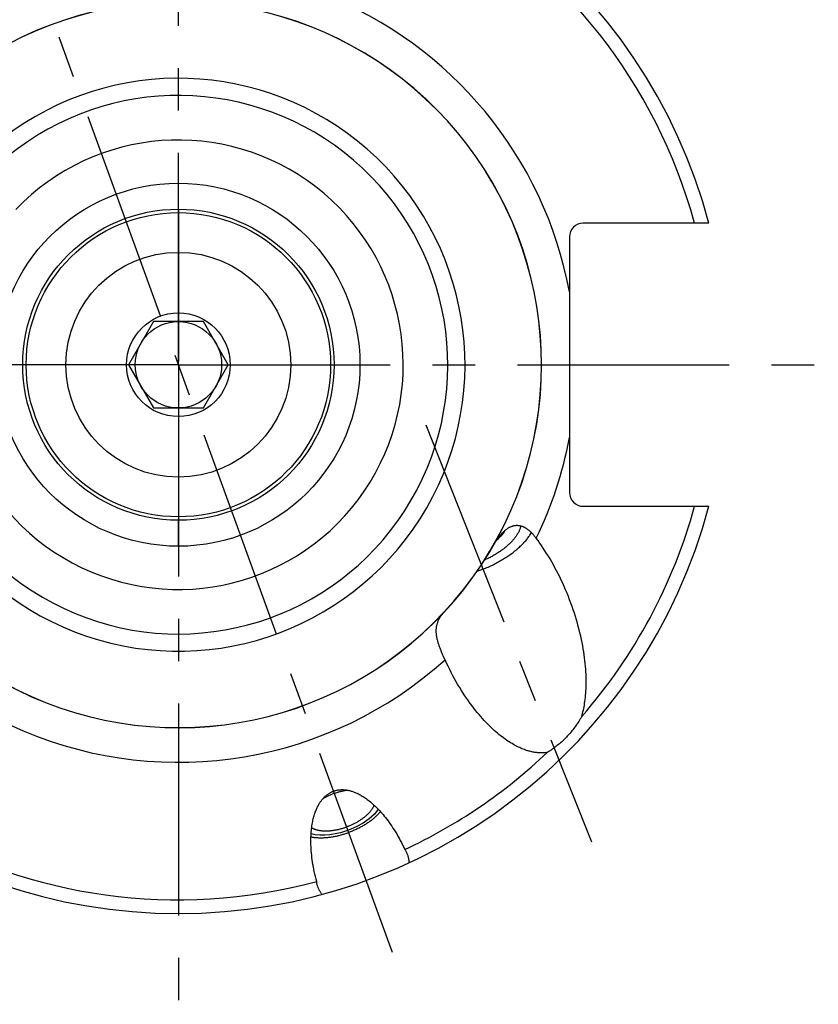
# Model space of a CAD drawing. Units: millimetres. Extents: x 0 to 594, y 0 to 420.
# Drawn here: x 118 to 165, y 175 to 232 of the extents above; entities that cross this region are included whole.
import ezdxf

# ---------------------------------------------------------------- set-up
doc = ezdxf.new("R2010")
doc.units = ezdxf.units.MM
doc.header["$LTSCALE"] = 32.67
doc.linetypes.add('CENTER', pattern=[0.6, 0.375, -0.075, 0.075, -0.075])
doc.linetypes.add('PHANTOM', pattern=[0.8, 0.45, -0.05, 0.1, -0.05, 0.1, -0.05])
for name, color, linetype in [('10003447_HP_CL', 7, 'CONTINUOUS'), ('30252543_CL', 7, 'CONTINUOUS'), ('30942085_AXIS', 7, 'CONTINUOUS'), ('30942085_CL', 7, 'CONTINUOUS'), ('607739577-000_AXIS', 7, 'CONTINUOUS'), ('607739577-000_CL', 7, 'CONTINUOUS'), ('607739608-000_CL', 7, 'CONTINUOUS'), ('COLLECTION02', 7, 'CONTINUOUS'), ('DRW_SKE_ED1_FADE_IN', 7, 'CONTINUOUS')]:
    doc.layers.add(name, color=color, linetype=linetype)

msp = doc.modelspace()

# ---------------------------------------------------------------- linework, layer by layer
at = {"layer": '10003447_HP_CL', "color": 3, "linetype": 'CONTINUOUS'}
for p, q in [((146.3994, 202.5891), (146.3905, 202.5754)), ((145.9871, 202.1241), (145.9819, 202.1195)), ((146.0672, 202.1975), (146.0618, 202.1924))]:
    msp.add_line(p, q, dxfattribs=at)
at = {"layer": '10003447_HP_CL', "color": 7, "linetype": 'CONTINUOUS'}
for points in [[(145.9815, 202.1193), (145.9871, 202.1241), (146.0618, 202.1924), (146.1323, 202.2615), (146.1984, 202.3314), (146.2598, 202.4016), (146.3164, 202.4721), (146.3682, 202.5428), (146.3995, 202.5891)], [(146.3995, 202.5891), (146.4149, 202.6132), (146.4338, 202.6453)]]:
    msp.add_lwpolyline(points, dxfattribs=at)
at = {"layer": '10003447_HP_CL', "color": 3, "linetype": 'CONTINUOUS'}
for points in [[(146.3905, 202.5754), (146.3385, 202.5013), (146.277, 202.4223), (146.2138, 202.3484), (146.1408, 202.2702), (146.1323, 202.2615)], [(146.4349, 202.6461), (146.432, 202.6412), (146.4261, 202.6314), (146.42, 202.6215), (146.4139, 202.6117)]]:
    msp.add_lwpolyline(points, dxfattribs=at)
at = {"layer": '30252543_CL', "color": 7, "linetype": 'CONTINUOUS'}
for p, q in [((126.1091, 214.7371), (124.6657, 212.2371)), ((128.9959, 214.7371), (126.1091, 214.7371)), ((130.4392, 212.2371), (128.9959, 214.7371)), ((124.6657, 212.2371), (126.1091, 209.7371)), ((128.9959, 209.7371), (130.4392, 212.2371)), ((126.1091, 209.7371), (128.9959, 209.7371))]:
    msp.add_line(p, q, dxfattribs=at)
for radius in [6.5, 3, 2.5]:
    msp.add_circle((127.5525, 212.2371), radius, dxfattribs=at)
at = {"layer": '30942085_AXIS', "color": 1, "linetype": 'CENTER'}
for q in [(127.5525, 249.2371), (90.5525, 212.2371), (164.5525, 212.2371), (127.5525, 175.2371)]:
    msp.add_line((127.5525, 212.2371), q, dxfattribs=at)
at = {"layer": '30942085_CL', "color": 9, "linetype": 'CONTINUOUS'}
msp.add_circle((127.5525, 212.2371), 10.5, dxfattribs=at)
at = {"layer": '30942085_CL', "color": 7, "linetype": 'CONTINUOUS'}
msp.add_circle((127.5525, 212.2371), 9, dxfattribs=at)
msp.add_arc((127.5525, 212.2371), 13, 160.69667, 136.24996, dxfattribs=at)
at = {"layer": '607739577-000_AXIS', "color": 1, "linetype": 'CENTER'}
for p, q in [((139.929, 178.233), (115.0504, 246.5863)), ((141.852, 208.7539), (151.4465, 184.6291))]:
    msp.add_line(p, q, dxfattribs=at)
at = {"layer": '607739577-000_CL', "color": 7, "linetype": 'CONTINUOUS'}
for p, q in [((158.228, 220.4271), (150.9625, 220.4271)), ((150.1625, 219.6271), (150.1625, 204.8471)), ((150.9625, 204.0471), (158.228, 204.0471)), ((142.9096, 195.3031), (142.8699, 195.3923)), ((142.97, 195.1696), (142.9096, 195.3031))]:
    msp.add_line(p, q, dxfattribs=at)
for points in [[(147.3483, 202.9175), (147.3462, 202.9063), (147.3383, 202.8707), (147.3291, 202.8349), (147.3187, 202.7988), (147.3071, 202.7625), (147.2942, 202.726), (147.2802, 202.6893), (147.265, 202.6525), (147.2485, 202.6154), (147.2309, 202.5782), (147.2121, 202.5409), (147.1921, 202.5035), (147.171, 202.466), (147.1487, 202.4284), (147.1253, 202.3907), (147.1007, 202.353), (147.075, 202.3152), (147.0482, 202.2774), (147.0203, 202.2396), (146.9913, 202.2019), (146.9612, 202.1641), (146.93, 202.1264), (146.8978, 202.0888), (146.8646, 202.0512), (146.8303, 202.0137), (146.795, 201.9764), (146.7587, 201.9391), (146.7214, 201.902), (146.6832, 201.8651), (146.644, 201.8283), (146.6039, 201.7917), (146.5629, 201.7553), (146.521, 201.7191), (146.4782, 201.6832), (146.4345, 201.6475), (146.39, 201.6121), (146.3446, 201.5769), (146.2985, 201.542), (146.2516, 201.5075), (146.2038, 201.4732), (146.1554, 201.4393), (146.1062, 201.4058), (146.0563, 201.3726), (146.0058, 201.3398), (145.9545, 201.3074), (145.9027, 201.2753), (145.8502, 201.2437), (145.7971, 201.2126), (145.7434, 201.1819), (145.6892, 201.1516), (145.6344, 201.1218), (145.5792, 201.0925), (145.5234, 201.0637), (145.4672, 201.0354), (145.4106, 201.0076), (145.3535, 200.9804), (145.2961, 200.9537), (145.2497, 200.9327)], [(145.7229, 201.7092), (145.7732, 201.7947), (145.8223, 201.8756), (145.87, 201.9518), (145.9164, 202.0234), (145.9614, 202.0904), (146.0054, 202.1537), (146.0484, 202.2133), (146.0902, 202.2692), (146.1314, 202.3221), (146.1718, 202.372), (146.2114, 202.4189), (146.2504, 202.4631), (146.2887, 202.5047), (146.3264, 202.5438), (146.3633, 202.5804), (146.3996, 202.6146), (146.4351, 202.6465), (146.4699, 202.6762), (146.5041, 202.7038), (146.5376, 202.7294), (146.5704, 202.7532), (146.6027, 202.7752), (146.6344, 202.7954), (146.6656, 202.8142), (146.6962, 202.8314), (146.7264, 202.8471), (146.7561, 202.8615), (146.7854, 202.8746), (146.8142, 202.8863), (146.8427, 202.897), (146.8709, 202.9065), (146.8987, 202.9149), (146.9263, 202.9223), (146.9534, 202.9286), (146.9803, 202.9339), (147.0069, 202.9384), (147.0332, 202.9419), (147.0592, 202.9445), (147.085, 202.9463), (147.1106, 202.9472), (147.1361, 202.9473), (147.1614, 202.9467), (147.1866, 202.9453), (147.2116, 202.9431), (147.2366, 202.9401), (147.2616, 202.9364), (147.2865, 202.9319), (147.3114, 202.9267), (147.3362, 202.9208), (147.361, 202.9141), (147.3858, 202.9067), (147.4105, 202.8986), (147.4351, 202.8898), (147.4597, 202.8802), (147.4843, 202.8699), (147.5089, 202.8589), (147.5335, 202.8472), (147.5583, 202.8347), (147.583, 202.8215), (147.6078, 202.8074), (147.6327, 202.7926), (147.6577, 202.7771), (147.6828, 202.7607), (147.708, 202.7435), (147.7334, 202.7254), (147.7589, 202.7064), (147.7845, 202.6866), (147.8104, 202.6659), (147.8363, 202.6442), (147.8624, 202.6216), (147.8887, 202.5981), (147.9151, 202.5736), (147.9417, 202.5481), (147.9685, 202.5216), (147.9955, 202.4941), (148.0227, 202.4654), (148.05, 202.4358), (148.0775, 202.405), (148.1052, 202.3732), (148.1329, 202.3404), (148.1609, 202.3064), (148.189, 202.2712), (148.2172, 202.2349), (148.2457, 202.1975)], [(145.1702, 200.4105), (145.2435, 200.4401), (145.3165, 200.4704), (145.3891, 200.5014), (145.4613, 200.533), (145.5332, 200.5654), (145.6046, 200.5984), (145.6755, 200.6321), (145.746, 200.6664), (145.816, 200.7013), (145.8854, 200.7369), (145.9543, 200.773), (146.0225, 200.8097), (146.0902, 200.847), (146.1572, 200.8849), (146.2235, 200.9233), (146.2891, 200.9622), (146.354, 201.0016), (146.4181, 201.0415), (146.4815, 201.0819), (146.5441, 201.1228), (146.6058, 201.1641), (146.6667, 201.2059), (146.7267, 201.248), (146.7858, 201.2906), (146.844, 201.3335), (146.9013, 201.3768), (146.9576, 201.4205), (147.0129, 201.4645), (147.0672, 201.5088), (147.1205, 201.5534), (147.1727, 201.5982), (147.2239, 201.6434), (147.2739, 201.6887), (147.3229, 201.7343), (147.3707, 201.7802), (147.4174, 201.8262), (147.4629, 201.8723), (147.5072, 201.9187), (147.5504, 201.9652), (147.5923, 202.0117), (147.6329, 202.0584), (147.6724, 202.1052), (147.7105, 202.152), (147.7474, 202.1989), (147.783, 202.2458), (147.8173, 202.2928), (147.8502, 202.3397), (147.8818, 202.3865), (147.9121, 202.4334), (147.941, 202.4802), (147.9666, 202.5235)], [(150.1002, 198.8383), (150.0237, 199.0272), (149.9439, 199.2172), (149.8618, 199.4057), (149.7774, 199.5928), (149.6912, 199.7778), (149.603, 199.9605), (149.5129, 200.1411), (149.4214, 200.319), (149.3283, 200.4941), (149.2338, 200.6664), (149.1382, 200.8355), (149.0415, 201.0013), (148.9438, 201.1639), (148.8454, 201.3228), (148.7463, 201.4781), (148.6466, 201.6297), (148.5467, 201.7775), (148.4466, 201.9214), (148.3462, 202.0614), (148.2457, 202.1975)], [(145.1702, 200.4105), (145.0965, 200.3817), (145.0227, 200.3536), (144.9487, 200.3262), (144.8744, 200.2996), (144.8147, 200.2789)], [(150.8759, 191.892), (150.9003, 191.9774), (150.9237, 192.0657), (150.9462, 192.1568), (150.9678, 192.2506), (150.9884, 192.3472), (151.0079, 192.4469), (151.0262, 192.5496), (151.0434, 192.6553), (151.0593, 192.7641), (151.0738, 192.8761), (151.087, 192.9913), (151.0986, 193.1098), (151.1086, 193.2316), (151.1171, 193.3566), (151.1237, 193.4851), (151.1286, 193.6169), (151.1316, 193.7521), (151.1326, 193.8906), (151.1315, 194.0326), (151.1283, 194.1779), (151.1229, 194.3266), (151.1151, 194.4786), (151.1051, 194.6338), (151.0925, 194.7923), (151.0774, 194.9539), (151.0597, 195.1187), (151.0393, 195.2863), (151.0162, 195.4569), (150.9903, 195.6304), (150.9616, 195.8063), (150.9299, 195.9848), (150.8953, 196.1658), (150.8578, 196.3489), (150.8173, 196.5339), (150.7738, 196.721), (150.7272, 196.9095), (150.6777, 197.0994), (150.6251, 197.2908), (150.5696, 197.4829), (150.5111, 197.6758), (150.4497, 197.8694), (150.3855, 198.0631), (150.3185, 198.2568), (150.2486, 198.4505), (150.1762, 198.6434), (150.1002, 198.8383)], [(142.7378, 195.703), (142.7201, 195.7471), (142.7029, 195.7911), (142.686, 195.835), (142.6696, 195.8788), (142.6535, 195.9226), (142.638, 195.9662), (142.623, 196.0098), (142.6085, 196.0532), (142.5945, 196.0965), (142.5811, 196.1397), (142.5684, 196.1826), (142.5562, 196.2255), (142.5447, 196.2683), (142.5338, 196.311), (142.5236, 196.3535), (142.5141, 196.3959), (142.5054, 196.4382), (142.4974, 196.4804), (142.4902, 196.5223), (142.4838, 196.5641), (142.4782, 196.6056), (142.4735, 196.647), (142.4697, 196.6882), (142.4667, 196.7292), (142.4646, 196.7702), (142.4635, 196.811), (142.4633, 196.8517), (142.4641, 196.8924), (142.4659, 196.933), (142.4688, 196.9734), (142.4727, 197.0138), (142.4777, 197.054), (142.4838, 197.0941), (142.491, 197.1342), (142.4994, 197.1741), (142.509, 197.214), (142.5198, 197.2538), (142.5319, 197.2936), (142.5453, 197.3333), (142.56, 197.373), (142.5761, 197.4126), (142.5935, 197.4521), (142.6123, 197.4916), (142.6325, 197.531), (142.6543, 197.5704), (142.6775, 197.6097), (142.7022, 197.6491), (142.7285, 197.6884), (142.7564, 197.7278), (142.7858, 197.7671), (142.8168, 197.8064), (142.8494, 197.8457), (142.8836, 197.885), (142.9195, 197.9243)], [(142.8699, 195.3923), (142.8308, 195.4814), (142.8116, 195.5259), (142.7927, 195.5703), (142.7741, 195.6147), (142.7557, 195.6589), (142.7378, 195.703)], [(148.8743, 189.8031), (148.828, 189.7969), (148.7811, 189.7918), (148.7336, 189.7876), (148.6855, 189.7844), (148.6368, 189.7822), (148.5874, 189.7811), (148.5373, 189.781), (148.4866, 189.782), (148.4351, 189.7841), (148.3829, 189.7873), (148.33, 189.7917), (148.2762, 189.7973), (148.2216, 189.8041), (148.1662, 189.8121), (148.1099, 189.8215), (148.0527, 189.8323), (147.9947, 189.8444), (147.9356, 189.8579), (147.8756, 189.873), (147.8146, 189.8895), (147.7526, 189.9077), (147.6896, 189.9276), (147.6255, 189.949), (147.5602, 189.9723), (147.4939, 189.9975), (147.4265, 190.0245), (147.3578, 190.0535), (147.288, 190.0845), (147.2171, 190.1176), (147.1449, 190.1529), (147.0714, 190.1905), (146.9967, 190.2304), (146.9208, 190.2728), (146.8435, 190.3177), (146.765, 190.3651), (146.6852, 190.4153), (146.6041, 190.4682), (146.5217, 190.5239), (146.438, 190.5827), (146.353, 190.6446), (146.2667, 190.7094), (146.1792, 190.7776), (146.0904, 190.8492), (146.0003, 190.924), (145.9091, 191.0025), (145.8167, 191.0845), (145.7231, 191.1701), (145.6284, 191.2596), (145.5327, 191.3529), (145.4359, 191.45), (145.3382, 191.5511), (145.2397, 191.6563), (145.1403, 191.7655), (145.0402, 191.8788), (144.9395, 191.9963), (144.8381, 192.118), (144.7364, 192.2438), (144.6344, 192.3739), (144.5319, 192.5082), (144.4295, 192.6466), (144.3271, 192.7892), (144.2246, 192.936), (144.1226, 193.0867), (144.0209, 193.2414), (143.9196, 193.4001), (143.8192, 193.5624), (143.7196, 193.7285), (143.6208, 193.8981), (143.5233, 194.071), (143.4271, 194.2471), (143.3321, 194.4265), (143.2389, 194.6084), (143.1476, 194.7928), (143.0579, 194.9799), (142.97, 195.1696)], [(150.8759, 191.892), (150.8338, 191.8177), (150.7907, 191.7442), (150.7466, 191.6714), (150.7015, 191.5994), (150.6556, 191.5282), (150.6087, 191.4579), (150.561, 191.3884), (150.5124, 191.3199), (150.463, 191.2522), (150.4128, 191.1855), (150.3619, 191.1198), (150.3102, 191.055), (150.2578, 190.9912), (150.2047, 190.9284), (150.1509, 190.8666), (150.0966, 190.806), (150.0416, 190.7463), (149.9861, 190.6878), (149.9299, 190.6303), (149.8732, 190.5738), (149.816, 190.5185), (149.7584, 190.4643), (149.7002, 190.4112), (149.6417, 190.3593), (149.5826, 190.3085), (149.5232, 190.2587), (149.4634, 190.2102), (149.4033, 190.1628), (149.3428, 190.1166), (149.2821, 190.0715)], [(149.2821, 190.0715), (149.2373, 190.0392), (149.1924, 190.0074), (149.1473, 189.9764), (149.1021, 189.9459), (149.0567, 189.9161), (149.0113, 189.8869), (148.9657, 189.8583), (148.92, 189.8304), (148.8743, 189.8031)], [(135.5495, 182.3381), (135.5113, 182.4834), (135.4755, 182.6275), (135.4421, 182.7704), (135.4112, 182.9123), (135.3826, 183.053), (135.3564, 183.192), (135.3326, 183.3293), (135.3111, 183.4649), (135.292, 183.5983), (135.2751, 183.7296), (135.2604, 183.8588), (135.2479, 183.9855), (135.2376, 184.1097), (135.2293, 184.2315), (135.223, 184.3506), (135.2186, 184.467), (135.2161, 184.5808), (135.2153, 184.6919), (135.2163, 184.8001), (135.219, 184.9056), (135.2231, 185.0083), (135.2288, 185.1081), (135.236, 185.2052), (135.2444, 185.2996), (135.2542, 185.3912), (135.2652, 185.48), (135.2773, 185.5662), (135.2905, 185.6498), (135.3048, 185.7307), (135.3199, 185.8091), (135.336, 185.885), (135.3529, 185.9584), (135.3706, 186.0294), (135.3891, 186.0981), (135.4083, 186.1645), (135.428, 186.2287), (135.4484, 186.2907), (135.4694, 186.3505), (135.4908, 186.4083), (135.5127, 186.4642), (135.5351, 186.518), (135.5579, 186.57), (135.5811, 186.6202), (135.6046, 186.6685), (135.6285, 186.7152), (135.6527, 186.7603), (135.6772, 186.8037), (135.7019, 186.8455), (135.7269, 186.8859), (135.7521, 186.9248), (135.7776, 186.9623), (135.8032, 186.9984), (135.8291, 187.0332), (135.8551, 187.0667), (135.8813, 187.099), (135.9077, 187.1301), (135.9343, 187.16), (135.961, 187.1889), (135.9879, 187.2165), (136.0149, 187.2432), (136.0421, 187.2688), (136.0694, 187.2935), (136.0969, 187.3171), (136.1246, 187.3398), (136.1524, 187.3616), (136.1803, 187.3825), (136.2085, 187.4026), (136.2368, 187.4217), (136.2652, 187.4401), (136.2939, 187.4576), (136.3227, 187.4743), (136.3518, 187.4903), (136.381, 187.5055), (136.4104, 187.5199), (136.4401, 187.5336), (136.47, 187.5465), (136.5002, 187.5587), (136.5305, 187.5701)], [(136.5775, 187.4411), (136.5343, 187.4251), (136.4914, 187.4086), (136.4487, 187.3917), (136.4062, 187.3743), (136.364, 187.3565), (136.322, 187.3383), (136.2804, 187.3196), (136.239, 187.3005), (136.1981, 187.2809), (136.1575, 187.261), (136.1172, 187.2407), (136.0774, 187.22), (136.038, 187.1989), (135.999, 187.1775), (135.9605, 187.1557), (135.9225, 187.1336), (135.8984, 187.1192)], [(136.5305, 187.5701), (136.5611, 187.5809), (136.5921, 187.5909), (136.6233, 187.6002), (136.6548, 187.6088), (136.6866, 187.6167), (136.7188, 187.6239), (136.7513, 187.6303), (136.7841, 187.6361), (136.8173, 187.641), (136.8509, 187.6453), (136.8849, 187.6488), (136.9193, 187.6515), (136.9542, 187.6535), (136.9895, 187.6547), (137.0252, 187.655), (137.0615, 187.6546), (137.0983, 187.6533), (137.1356, 187.6511), (137.1734, 187.6481), (137.2118, 187.6441), (137.2507, 187.6392), (137.2903, 187.6334), (137.3305, 187.6266), (137.3713, 187.6187), (137.4128, 187.6097), (137.455, 187.5997), (137.4979, 187.5885), (137.5415, 187.5762), (137.5858, 187.5626), (137.6309, 187.5477), (137.6767, 187.5316), (137.7234, 187.5141), (137.7708, 187.4951), (137.8191, 187.4747), (137.8683, 187.4528), (137.9183, 187.4293), (137.9692, 187.4041), (138.0209, 187.3772), (138.0736, 187.3486), (138.1272, 187.318), (138.1817, 187.2857), (138.2372, 187.2513), (138.2936, 187.2148), (138.3509, 187.1763), (138.4092, 187.1356), (138.4684, 187.0925), (138.5286, 187.0472), (138.5897, 186.9994), (138.6517, 186.9491), (138.7147, 186.8963), (138.7785, 186.8407), (138.8432, 186.7825), (138.9088, 186.7215), (138.9751, 186.6576), (139.0422, 186.5907), (139.1102, 186.521), (139.1787, 186.4481), (139.2479, 186.3721), (139.3178, 186.293), (139.3881, 186.2107), (139.4589, 186.1252), (139.5301, 186.0364), (139.6016, 185.9443), (139.6734, 185.849), (139.7453, 185.7504), (139.8172, 185.6486), (139.8891, 185.5435), (139.9609, 185.4351), (140.0323, 185.3237), (140.1034, 185.2091), (140.1741, 185.0915), (140.2441, 184.971), (140.3134, 184.8477), (140.382, 184.7215), (140.4495, 184.5929), (140.5158, 184.462), (140.581, 184.3286), (140.6451, 184.1927)], [(136.5775, 187.4411), (136.6209, 187.4566), (136.6643, 187.4716), (136.7079, 187.4861), (136.7516, 187.5001), (136.7954, 187.5136), (136.8393, 187.5265), (136.8832, 187.539), (136.9272, 187.5509), (136.9711, 187.5623), (137.015, 187.5731), (137.0589, 187.5834), (137.1027, 187.5932), (137.1464, 187.6024), (137.1901, 187.611), (137.2336, 187.619), (137.2769, 187.6265), (137.3046, 187.631)], [(138.8627, 186.7643), (138.8597, 186.7553), (138.8501, 186.7292), (138.8395, 186.7031), (138.8279, 186.6768), (138.8155, 186.6504), (138.802, 186.6239), (138.7877, 186.5974), (138.7724, 186.5707), (138.7563, 186.5441), (138.7392, 186.5174), (138.7212, 186.4906), (138.7023, 186.4639), (138.6826, 186.4372), (138.662, 186.4104), (138.6405, 186.3838), (138.6182, 186.3571), (138.595, 186.3305), (138.571, 186.304), (138.5462, 186.2776), (138.5206, 186.2512), (138.4942, 186.225), (138.467, 186.1989), (138.4391, 186.1729), (138.4104, 186.1471), (138.381, 186.1214), (138.3508, 186.0959), (138.32, 186.0706), (138.2885, 186.0455), (138.2562, 186.0206), (138.2234, 185.996), (138.1899, 185.9715), (138.1557, 185.9473), (138.121, 185.9234), (138.0857, 185.8998), (138.0497, 185.8764), (138.0133, 185.8533), (137.9763, 185.8305), (137.9388, 185.8081), (137.9008, 185.7859), (137.8623, 185.7642), (137.8233, 185.7427), (137.7839, 185.7217), (137.7441, 185.701), (137.7038, 185.6806), (137.6632, 185.6607), (137.6222, 185.6412), (137.5809, 185.6221), (137.5393, 185.6034), (137.4973, 185.5851), (137.4551, 185.5673), (137.4126, 185.5499), (137.3699, 185.533), (137.327, 185.5166), (137.2838, 185.5006)], [(139.2339, 186.3875), (139.2215, 186.3719), (139.1941, 186.3385), (139.1657, 186.3052), (139.1363, 186.272), (139.106, 186.2388), (139.0747, 186.2057), (139.0424, 186.1728), (139.0093, 186.14), (138.9752, 186.1073), (138.9402, 186.0748), (138.9043, 186.0425), (138.8676, 186.0103), (138.83, 185.9784), (138.7916, 185.9466), (138.7524, 185.9151), (138.7124, 185.8839), (138.6716, 185.8529), (138.63, 185.8221), (138.5877, 185.7917), (138.5446, 185.7615), (138.5009, 185.7317), (138.4564, 185.7022), (138.4113, 185.673), (138.3656, 185.6442), (138.3192, 185.6157), (138.2722, 185.5876), (138.2246, 185.5599), (138.1765, 185.5326), (138.1278, 185.5057), (138.0785, 185.4793), (138.0288, 185.4532), (137.9786, 185.4277), (137.9279, 185.4025), (137.8768, 185.3779), (137.8253, 185.3537), (137.7734, 185.33), (137.7211, 185.3068), (137.6685, 185.2841), (137.6155, 185.262), (137.5623, 185.2403), (137.5088, 185.2193), (137.455, 185.1987), (137.4009, 185.1787)], [(135.2198, 184.9265), (135.2393, 184.9225), (135.2817, 184.9146), (135.3249, 184.9073), (135.3688, 184.9007), (135.4134, 184.8948), (135.4586, 184.8896), (135.5045, 184.8851), (135.551, 184.8813), (135.5981, 184.8781), (135.6458, 184.8757), (135.694, 184.874), (135.7429, 184.873), (135.7922, 184.8727), (135.842, 184.873), (135.8923, 184.8741), (135.9431, 184.8759), (135.9942, 184.8784), (136.0458, 184.8816), (136.0978, 184.8854), (136.1502, 184.89), (136.2029, 184.8953), (136.2559, 184.9012), (136.3092, 184.9079), (136.3628, 184.9152), (136.4166, 184.9232), (136.4707, 184.9319), (136.5249, 184.9413), (136.5794, 184.9513), (136.6339, 184.962), (136.6887, 184.9734), (136.7435, 184.9854), (136.7984, 184.9981), (136.8534, 185.0114), (136.9084, 185.0254), (136.9634, 185.04), (137.0184, 185.0552), (137.0733, 185.071), (137.1282, 185.0875), (137.183, 185.1046), (137.2377, 185.1222), (137.2923, 185.1405), (137.3467, 185.1593), (137.4009, 185.1787)], [(135.2619, 185.4537), (135.2701, 185.4488), (135.2942, 185.435), (135.3191, 185.4218), (135.3448, 185.409), (135.3714, 185.3968), (135.3987, 185.3852), (135.4267, 185.3741), (135.4555, 185.3635), (135.4851, 185.3534), (135.5153, 185.344), (135.5463, 185.335), (135.5779, 185.3267), (135.6102, 185.3189), (135.6432, 185.3117), (135.6768, 185.3051), (135.711, 185.299), (135.7459, 185.2935), (135.7813, 185.2886), (135.8173, 185.2843), (135.8538, 185.2806), (135.8909, 185.2775), (135.9285, 185.275), (135.9666, 185.273), (136.0052, 185.2717), (136.0442, 185.2709), (136.0837, 185.2708), (136.1236, 185.2712), (136.1639, 185.2722), (136.2046, 185.2739), (136.2456, 185.2761), (136.287, 185.2789), (136.3287, 185.2823), (136.3707, 185.2863), (136.4129, 185.2909), (136.4555, 185.2961), (136.4982, 185.3019), (136.5412, 185.3082), (136.5844, 185.3151), (136.6277, 185.3226), (136.6712, 185.3307), (136.7148, 185.3393), (136.7586, 185.3485), (136.8024, 185.3582), (136.8463, 185.3685), (136.8902, 185.3793), (136.9341, 185.3907), (136.9781, 185.4027), (137.022, 185.4151), (137.0659, 185.4281), (137.1097, 185.4416), (137.1534, 185.4556), (137.197, 185.4701), (137.2404, 185.4851), (137.2838, 185.5006)], [(140.6451, 184.1927), (140.6655, 184.1608), (140.685, 184.1282), (140.7037, 184.0951), (140.7216, 184.0615), (140.7386, 184.0273), (140.7548, 183.9925), (140.7701, 183.9573), (140.7846, 183.9216), (140.7961, 183.8911)], [(140.7961, 183.8911), (140.7981, 183.8855), (140.8107, 183.8489), (140.8224, 183.8119), (140.8332, 183.7745), (140.843, 183.7367), (140.8519, 183.6985), (140.8598, 183.66), (140.8667, 183.6212), (140.8727, 183.582), (140.8778, 183.5426), (140.8818, 183.503), (140.8849, 183.4631), (140.887, 183.423)], [(135.6278, 182.01), (135.6169, 182.0408), (135.6051, 182.0774), (135.5942, 182.1142), (135.5842, 182.1512), (135.5753, 182.1884), (135.5674, 182.2257), (135.5604, 182.2631), (135.5545, 182.3005), (135.5495, 182.3381)], [(135.859, 181.5929), (135.8348, 181.625), (135.8116, 181.6576), (135.7892, 181.6905), (135.7677, 181.7239), (135.7472, 181.7578), (135.7275, 181.792), (135.7088, 181.8266), (135.6911, 181.8615), (135.6743, 181.8968), (135.6585, 181.9324), (135.6437, 181.9683), (135.6298, 182.0044), (135.6278, 182.01)]]:
    msp.add_lwpolyline(points, dxfattribs=at)
at = {"layer": '607739577-000_CL', "color": 3, "linetype": 'CONTINUOUS'}
for points in [[(139.1137, 186.5175), (138.889, 186.2395), (138.5924, 185.9701), (138.2347, 185.7191), (137.829, 185.4956), (137.3904, 185.3081), (136.9306, 185.1621)], [(136.9306, 185.1621), (136.6231, 185.0917), (136.3126, 185.0434), (136.013, 185.0201), (135.7295, 185.0224), (135.4671, 185.05), (135.2282, 185.1033)]]:
    msp.add_lwpolyline(points, dxfattribs=at)
at = {"layer": '607739577-000_CL', "color": 9, "linetype": 'CONTINUOUS'}
msp.add_circle((127.5525, 212.2371), 8.8, dxfattribs=at)
at = {"layer": '607739577-000_CL', "color": 7, "linetype": 'CONTINUOUS'}
for centre, radius, start, end in [((127.5525, 212.2371), 31.75, 14.94862, 165.05138), ((127.5525, 212.2371), 30.95, 15.3444, 104.97423), ((127.5525, 212.2371), 21, 180.17511, 122.70834), ((127.5525, 212.2371), 13, 160.6967, 136.24987), ((150.9625, 219.6271), 0.8, 90, 180), ((150.9625, 204.8471), 0.8, 180, 270), ((127.5525, 212.2371), 31.75, 194.94862, 345.05138), ((127.5525, 212.2371), 30.95, 195.3444, 284.97423), ((127.5525, 212.2371), 30.95, 318.90173, 344.6556), ((127.5525, 212.2371), 30.95, 295.02577, 313.54394)]:
    msp.add_arc(centre, radius, start, end, dxfattribs=at)
at = {"layer": '607739577-000_CL', "color": 9, "linetype": 'CONTINUOUS'}
for radius, start, end in [(23, 10.56627, 126.56176), (20.9938, 180.16703, 122.71278), (16.5725, 172.56731, 127.49214), (15.5756, 170.12942, 129.23415), (23, 181.97574, 312.09229), (23, 334.11899, 349.43373)]:
    msp.add_arc((127.5525, 212.2371), radius, start, end, dxfattribs=at)
at = {"layer": '607739608-000_CL', "color": 1, "linetype": 'CONTINUOUS'}
msp.add_line((127.5525, 212.2371), (127.5525, 212.4361), dxfattribs=at)
at = {"layer": 'COLLECTION02', "color": 6, "linetype": 'PHANTOM'}
msp.add_line((136.0025, 212.2371), (136.5525, 212.2371), dxfattribs=at)
at = {"layer": 'DRW_SKE_ED1_FADE_IN', "color": 1, "linetype": 'CENTER'}
for p, q in [((127.5525, 221.2371), (127.5525, 222.7371)), ((127.5525, 201.7371), (127.5525, 203.2371))]:
    msp.add_line(p, q, dxfattribs=at)
at = {"layer": 'DRW_SKE_ED1_FADE_IN', "color": 30, "linetype": 'CENTER'}
for p, q in [((127.5525, 221.2371), (127.5525, 212.4361)), ((127.5525, 212.2371), (127.5525, 203.2371))]:
    msp.add_line(p, q, dxfattribs=at)

doc.saveas('drawing.dxf')
